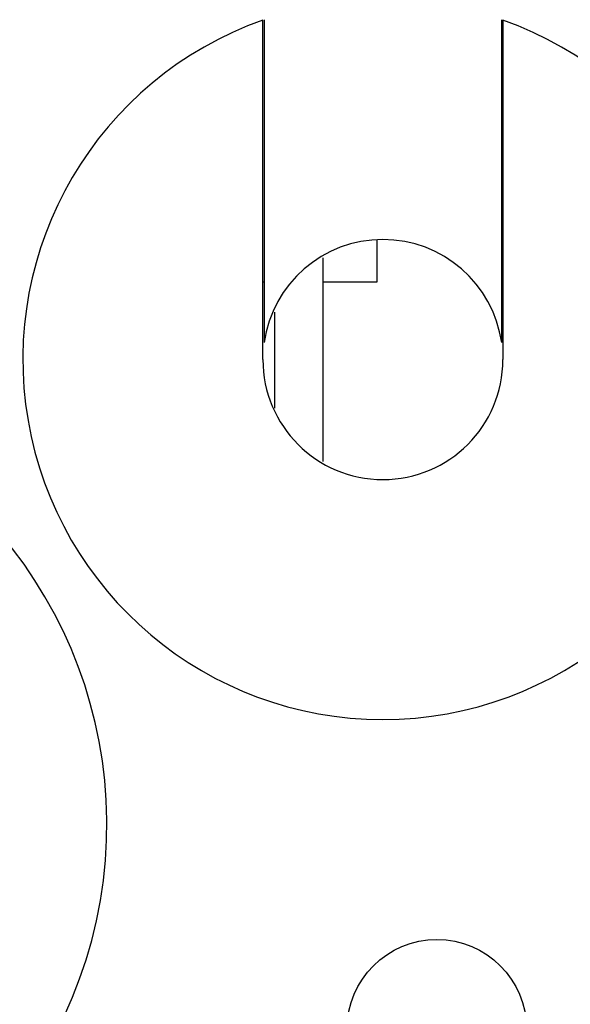
# Model space of a CAD drawing. Extents: x 12.52 to 22.2, y 9.55 to 15.58.
# Drawn here: x 14.12 to 14.58, y 12.77 to 13.59 of the extents above; entities that cross this region are included whole.
import ezdxf

# ---------------------------------------------------------------- set-up
doc = ezdxf.new("R2010")
doc.units = 0
doc.header["$MEASUREMENT"] = 0
doc.layers.get('0').update_dxf_attribs({"color": 5, "linetype": 'CONTINUOUS'})

msp = doc.modelspace()

# ---------------------------------------------------------------- linework, layer by layer
for p, q in [((14.52239, 13.52442), (14.52129, 13.52442)), ((14.32329, 13.51296), (14.32329, 13.32501)), ((14.52129, 13.32501), (14.52129, 13.51296)), ((14.32229, 13.31091), (14.32229, 13.51246)), ((14.52229, 13.51246), (14.52229, 13.31091)), ((14.52129, 13.46541), (14.52229, 13.46541)), ((14.41729, 13.41078), (14.41729, 13.37541)), ((14.32329, 13.37541), (14.32229, 13.37541)), ((14.41729, 13.37541), (14.37229, 13.37541))]:
    msp.add_line(p, q)
for points in [[(14.3223, 13.5125, 0), (14.3223, 13.5129, 0), (14.3223, 13.5134, 0), (14.3223, 13.5139, 0), (14.3223, 13.5144, 0), (14.3223, 13.5149, 0), (14.3223, 13.5154, 0), (14.3223, 13.5158, 0), (14.3223, 13.5163, 0), (14.3223, 13.5168, 0), (14.3223, 13.5173, 0), (14.3223, 13.5178, 0), (14.3223, 13.5182, 0), (14.3223, 13.5187, 0), (14.3223, 13.5192, 0), (14.3223, 13.5197, 0), (14.3223, 13.5202, 0), (14.3223, 13.5207, 0), (14.3223, 13.5211, 0), (14.3223, 13.5216, 0), (14.3223, 13.5221, 0), (14.3223, 13.5226, 0), (14.3223, 13.5231, 0), (14.3223, 13.5235, 0), (14.3223, 13.524, 0), (14.3223, 13.5245, 0), (14.3223, 13.525, 0), (14.3223, 13.5254, 0), (14.3223, 13.5259, 0), (14.3223, 13.5264, 0), (14.3223, 13.5269, 0), (14.3223, 13.5274, 0), (14.3223, 13.5278, 0), (14.3223, 13.5283, 0), (14.3223, 13.5288, 0), (14.3223, 13.5292, 0), (14.3223, 13.5297, 0), (14.3223, 13.5302, 0), (14.3223, 13.5307, 0), (14.3223, 13.5311, 0), (14.3223, 13.5316, 0), (14.3223, 13.5321, 0), (14.3223, 13.5326, 0), (14.3223, 13.533, 0), (14.3223, 13.5335, 0), (14.3223, 13.534, 0), (14.3223, 13.5344, 0), (14.3223, 13.5349, 0), (14.3223, 13.5354, 0), (14.3223, 13.5358, 0), (14.3223, 13.5363, 0), (14.3223, 13.5368, 0), (14.3223, 13.5372, 0), (14.3223, 13.5377, 0), (14.3223, 13.5381, 0), (14.3223, 13.5386, 0), (14.3223, 13.5391, 0), (14.3223, 13.5395, 0), (14.3223, 13.54, 0), (14.3223, 13.5405, 0), (14.3223, 13.5409, 0), (14.3223, 13.5414, 0), (14.3223, 13.5418, 0), (14.3223, 13.5423, 0), (14.3223, 13.5427, 0), (14.3223, 13.5432, 0), (14.3223, 13.5436, 0), (14.3223, 13.5441, 0), (14.3223, 13.5445, 0), (14.3223, 13.545, 0), (14.3223, 13.5454, 0), (14.3223, 13.5459, 0), (14.3223, 13.5463, 0), (14.3223, 13.5468, 0), (14.3223, 13.5472, 0), (14.3223, 13.5477, 0), (14.3223, 13.5481, 0), (14.3223, 13.5485, 0), (14.3223, 13.549, 0), (14.3223, 13.5494, 0), (14.3223, 13.5499, 0), (14.3223, 13.5503, 0), (14.3223, 13.5507, 0), (14.3223, 13.5512, 0), (14.3223, 13.5516, 0), (14.3223, 13.552, 0), (14.3223, 13.5525, 0), (14.3223, 13.5529, 0), (14.3223, 13.5533, 0), (14.3223, 13.5538, 0), (14.3223, 13.5542, 0), (14.3223, 13.5546, 0), (14.3223, 13.555, 0), (14.3223, 13.5554, 0), (14.3223, 13.5559, 0), (14.3223, 13.5563, 0), (14.3223, 13.5567, 0), (14.3223, 13.5571, 0), (14.3223, 13.5575, 0), (14.3223, 13.5579, 0), (14.3223, 13.5583, 0), (14.3223, 13.5588, 0), (14.3223, 13.5592, 0), (14.3223, 13.5596, 0), (14.3223, 13.56, 0), (14.3223, 13.5604, 0), (14.3223, 13.5608, 0), (14.3223, 13.5612, 0), (14.3223, 13.5616, 0), (14.3223, 13.562, 0), (14.3223, 13.5624, 0), (14.3223, 13.5628, 0), (14.3223, 13.5631, 0), (14.3223, 13.5635, 0), (14.3223, 13.5639, 0), (14.3223, 13.5643, 0), (14.3223, 13.5647, 0), (14.3223, 13.5651, 0), (14.3223, 13.5655, 0), (14.3223, 13.5658, 0), (14.3223, 13.5662, 0), (14.3223, 13.5666, 0), (14.3223, 13.567, 0), (14.3223, 13.5673, 0), (14.3223, 13.5677, 0), (14.3223, 13.5681, 0), (14.3223, 13.5684, 0), (14.3223, 13.5688, 0), (14.3223, 13.5691, 0), (14.3223, 13.5695, 0), (14.3223, 13.5699, 0), (14.3223, 13.5702, 0), (14.3223, 13.5706, 0), (14.3223, 13.5709, 0), (14.3223, 13.5713, 0), (14.3223, 13.5716, 0), (14.3223, 13.5719, 0), (14.3223, 13.5723, 0), (14.3223, 13.5726, 0), (14.3223, 13.573, 0), (14.3223, 13.5733, 0), (14.3223, 13.5736, 0), (14.3223, 13.574, 0), (14.3223, 13.5743, 0), (14.3223, 13.5746, 0), (14.3223, 13.5749, 0), (14.3223, 13.5753, 0), (14.3223, 13.5756, 0), (14.3223, 13.5759, 0), (14.3223, 13.5762, 0), (14.3223, 13.5765, 0), (14.3223, 13.5768, 0), (14.3223, 13.5771, 0), (14.3223, 13.5774, 0), (14.3223, 13.5777, 0), (14.3223, 13.578, 0), (14.3223, 13.5783, 0), (14.3223, 13.5786, 0), (14.3223, 13.5789, 0), (14.3223, 13.5792, 0), (14.3223, 13.5795, 0), (14.3223, 13.5798, 0), (14.3223, 13.5801, 0), (14.3223, 13.5804, 0), (14.3223, 13.5806, 0), (14.3223, 13.5809, 0), (14.3223, 13.5812, 0), (14.3223, 13.5815, 0), (14.3223, 13.5817, 0), (14.3223, 13.582, 0), (14.3223, 13.5823, 0), (14.3223, 13.5825, 0), (14.3223, 13.5828, 0), (14.3223, 13.583, 0), (14.3223, 13.5833, 0), (14.3223, 13.5835, 0), (14.3223, 13.5838, 0), (14.3223, 13.584, 0), (14.3223, 13.5843, 0), (14.3223, 13.5845, 0), (14.3223, 13.5848, 0), (14.3223, 13.585, 0), (14.3223, 13.5852, 0), (14.3223, 13.5855, 0), (14.3223, 13.5857, 0), (14.3223, 13.5859, 0), (14.3223, 13.5861, 0), (14.3223, 13.5863, 0), (14.3223, 13.5866, 0), (14.3223, 13.5868, 0), (14.3223, 13.587, 0), (14.3223, 13.5872, 0), (14.3223, 13.5874, 0), (14.3223, 13.5876, 0), (14.3223, 13.5878, 0), (14.3223, 13.588, 0), (14.3223, 13.5882, 0), (14.3223, 13.5884, 0), (14.3223, 13.5885, 0), (14.3223, 13.5887, 0), (14.3223, 13.5889, 0), (14.3223, 13.5891, 0), (14.3223, 13.5893, 0), (14.3223, 13.5894, 0), (14.3223, 13.5896, 0), (14.3223, 13.5898, 0), (14.3223, 13.5899, 0), (14.3223, 13.5901, 0), (14.3223, 13.5902, 0), (14.3223, 13.5904, 0), (14.3223, 13.5905, 0), (14.3223, 13.5907, 0), (14.3223, 13.5908, 0), (14.3223, 13.591, 0), (14.3223, 13.5911, 0), (14.3223, 13.5912, 0), (14.3223, 13.5913, 0), (14.3223, 13.5915, 0), (14.3223, 13.5916, 0), (14.3223, 13.5917, 0), (14.3223, 13.5918, 0), (14.3223, 13.5919, 0), (14.3223, 13.592, 0), (14.3223, 13.5921, 0), (14.3223, 13.5922, 0), (14.3223, 13.5923, 0), (14.3223, 13.5924, 0), (14.3223, 13.5925, 0), (14.3223, 13.5926, 0), (14.3223, 13.5927, 0), (14.3223, 13.5928, 0), (14.3223, 13.5928, 0), (14.3223, 13.5929, 0), (14.3223, 13.593, 0), (14.3223, 13.593, 0), (14.3223, 13.5931, 0), (14.3223, 13.5931, 0), (14.3223, 13.5932, 0), (14.3223, 13.5932, 0), (14.3223, 13.5933, 0), (14.3223, 13.5933, 0), (14.3223, 13.5934, 0), (14.3223, 13.5934, 0), (14.3223, 13.5934, 0), (14.3223, 13.5935, 0), (14.3223, 13.5935, 0), (14.3223, 13.5935, 0), (14.3223, 13.5936, 0), (14.3223, 13.5936, 0), (14.3223, 13.5936, 0), (14.3223, 13.5936, 0), (14.3223, 13.5937, 0), (14.3223, 13.5937, 0), (14.3223, 13.5937, 0), (14.3223, 13.5937, 0), (14.3223, 13.5938, 0)], [(14.3233, 13.5941, 0), (14.3233, 13.5941, 0), (14.3233, 13.594, 0), (14.3233, 13.594, 0), (14.3233, 13.5939, 0), (14.3233, 13.5939, 0), (14.3233, 13.5938, 0), (14.3233, 13.5938, 0), (14.3233, 13.5937, 0), (14.3233, 13.5937, 0), (14.3233, 13.5936, 0), (14.3233, 13.5936, 0), (14.3233, 13.5935, 0), (14.3233, 13.5934, 0), (14.3233, 13.5934, 0), (14.3233, 13.5933, 0), (14.3233, 13.5933, 0), (14.3233, 13.5932, 0), (14.3233, 13.5932, 0), (14.3233, 13.5931, 0), (14.3233, 13.593, 0), (14.3233, 13.593, 0), (14.3233, 13.5929, 0), (14.3233, 13.5928, 0), (14.3233, 13.5928, 0), (14.3233, 13.5927, 0), (14.3233, 13.5926, 0), (14.3233, 13.5925, 0), (14.3233, 13.5925, 0), (14.3233, 13.5924, 0), (14.3233, 13.5923, 0), (14.3233, 13.5922, 0), (14.3233, 13.5921, 0), (14.3233, 13.592, 0), (14.3233, 13.5919, 0), (14.3233, 13.5919, 0), (14.3233, 13.5918, 0), (14.3233, 13.5917, 0), (14.3233, 13.5915, 0), (14.3233, 13.5914, 0), (14.3233, 13.5913, 0), (14.3233, 13.5912, 0), (14.3233, 13.5911, 0), (14.3233, 13.591, 0), (14.3233, 13.5909, 0), (14.3233, 13.5907, 0), (14.3233, 13.5906, 0), (14.3233, 13.5905, 0), (14.3233, 13.5903, 0), (14.3233, 13.5902, 0), (14.3233, 13.59, 0), (14.3233, 13.5899, 0), (14.3233, 13.5897, 0), (14.3233, 13.5896, 0), (14.3233, 13.5894, 0), (14.3233, 13.5893, 0), (14.3233, 13.5891, 0), (14.3233, 13.5889, 0), (14.3233, 13.5887, 0), (14.3233, 13.5886, 0), (14.3233, 13.5884, 0), (14.3233, 13.5882, 0), (14.3233, 13.588, 0), (14.3233, 13.5878, 0), (14.3233, 13.5876, 0), (14.3233, 13.5874, 0), (14.3233, 13.5872, 0), (14.3233, 13.587, 0), (14.3233, 13.5868, 0), (14.3233, 13.5866, 0), (14.3233, 13.5863, 0), (14.3233, 13.5861, 0), (14.3233, 13.5859, 0), (14.3233, 13.5857, 0), (14.3233, 13.5854, 0), (14.3233, 13.5852, 0), (14.3233, 13.585, 0), (14.3233, 13.5847, 0), (14.3233, 13.5845, 0), (14.3233, 13.5842, 0), (14.3233, 13.584, 0), (14.3233, 13.5837, 0), (14.3233, 13.5835, 0), (14.3233, 13.5832, 0), (14.3233, 13.583, 0), (14.3233, 13.5827, 0), (14.3233, 13.5824, 0), (14.3233, 13.5822, 0), (14.3233, 13.5819, 0), (14.3233, 13.5816, 0), (14.3233, 13.5813, 0), (14.3233, 13.5811, 0), (14.3233, 13.5808, 0), (14.3233, 13.5805, 0), (14.3233, 13.5802, 0), (14.3233, 13.5799, 0), (14.3233, 13.5796, 0), (14.3233, 13.5793, 0), (14.3233, 13.579, 0), (14.3233, 13.5787, 0), (14.3233, 13.5784, 0), (14.3233, 13.5781, 0), (14.3233, 13.5778, 0), (14.3233, 13.5775, 0), (14.3233, 13.5772, 0), (14.3233, 13.5769, 0), (14.3233, 13.5766, 0), (14.3233, 13.5763, 0), (14.3233, 13.5759, 0), (14.3233, 13.5756, 0), (14.3233, 13.5753, 0), (14.3233, 13.575, 0), (14.3233, 13.5747, 0), (14.3233, 13.5743, 0), (14.3233, 13.574, 0), (14.3233, 13.5737, 0), (14.3233, 13.5733, 0), (14.3233, 13.573, 0), (14.3233, 13.5726, 0), (14.3233, 13.5723, 0), (14.3233, 13.572, 0), (14.3233, 13.5716, 0), (14.3233, 13.5713, 0), (14.3233, 13.5709, 0), (14.3233, 13.5706, 0), (14.3233, 13.5702, 0), (14.3233, 13.5699, 0), (14.3233, 13.5695, 0), (14.3233, 13.5691, 0), (14.3233, 13.5688, 0), (14.3233, 13.5684, 0), (14.3233, 13.5681, 0), (14.3233, 13.5677, 0), (14.3233, 13.5673, 0), (14.3233, 13.5669, 0), (14.3233, 13.5666, 0), (14.3233, 13.5662, 0), (14.3233, 13.5658, 0), (14.3233, 13.5654, 0), (14.3233, 13.5651, 0), (14.3233, 13.5647, 0), (14.3233, 13.5643, 0), (14.3233, 13.5639, 0), (14.3233, 13.5635, 0), (14.3233, 13.5631, 0), (14.3233, 13.5627, 0), (14.3233, 13.5624, 0), (14.3233, 13.562, 0), (14.3233, 13.5616, 0), (14.3233, 13.5612, 0), (14.3233, 13.5608, 0), (14.3233, 13.5604, 0), (14.3233, 13.56, 0), (14.3233, 13.5596, 0), (14.3233, 13.5592, 0), (14.3233, 13.5588, 0), (14.3233, 13.5583, 0), (14.3233, 13.5579, 0), (14.3233, 13.5575, 0), (14.3233, 13.5571, 0), (14.3233, 13.5567, 0), (14.3233, 13.5563, 0), (14.3233, 13.5559, 0), (14.3233, 13.5554, 0), (14.3233, 13.555, 0), (14.3233, 13.5546, 0), (14.3233, 13.5542, 0), (14.3233, 13.5537, 0), (14.3233, 13.5533, 0), (14.3233, 13.5529, 0), (14.3233, 13.5525, 0), (14.3233, 13.552, 0), (14.3233, 13.5516, 0), (14.3233, 13.5512, 0), (14.3233, 13.5507, 0), (14.3233, 13.5503, 0), (14.3233, 13.5499, 0), (14.3233, 13.5494, 0), (14.3233, 13.549, 0), (14.3233, 13.5485, 0), (14.3233, 13.5481, 0), (14.3233, 13.5477, 0), (14.3233, 13.5472, 0), (14.3233, 13.5468, 0), (14.3233, 13.5463, 0), (14.3233, 13.5459, 0), (14.3233, 13.5454, 0), (14.3233, 13.545, 0), (14.3233, 13.5445, 0), (14.3233, 13.5441, 0), (14.3233, 13.5436, 0), (14.3233, 13.5432, 0), (14.3233, 13.5427, 0), (14.3233, 13.5423, 0), (14.3233, 13.5418, 0), (14.3233, 13.5414, 0), (14.3233, 13.5409, 0), (14.3233, 13.5404, 0), (14.3233, 13.54, 0), (14.3233, 13.5395, 0), (14.3233, 13.5391, 0), (14.3233, 13.5386, 0), (14.3233, 13.5381, 0), (14.3233, 13.5377, 0), (14.3233, 13.5372, 0), (14.3233, 13.5367, 0), (14.3233, 13.5363, 0), (14.3233, 13.5358, 0), (14.3233, 13.5353, 0), (14.3233, 13.5349, 0), (14.3233, 13.5344, 0), (14.3233, 13.5339, 0), (14.3233, 13.5335, 0), (14.3233, 13.533, 0), (14.3233, 13.5325, 0), (14.3233, 13.5321, 0), (14.3233, 13.5316, 0), (14.3233, 13.5311, 0), (14.3233, 13.5307, 0), (14.3233, 13.5302, 0), (14.3233, 13.5297, 0), (14.3233, 13.5292, 0), (14.3233, 13.5288, 0), (14.3233, 13.5283, 0), (14.3233, 13.5278, 0), (14.3233, 13.5273, 0), (14.3233, 13.5269, 0), (14.3233, 13.5264, 0), (14.3233, 13.5259, 0), (14.3233, 13.5254, 0), (14.3233, 13.525, 0), (14.3233, 13.5245, 0), (14.3233, 13.524, 0), (14.3233, 13.5235, 0), (14.3233, 13.523, 0), (14.3233, 13.5226, 0), (14.3233, 13.5221, 0), (14.3233, 13.5216, 0), (14.3233, 13.5211, 0), (14.3233, 13.5206, 0), (14.3233, 13.5202, 0), (14.3233, 13.5197, 0), (14.3233, 13.5192, 0), (14.3233, 13.5187, 0), (14.3233, 13.5182, 0), (14.3233, 13.5178, 0), (14.3233, 13.5173, 0), (14.3233, 13.5168, 0), (14.3233, 13.5163, 0), (14.3233, 13.5158, 0), (14.3233, 13.5154, 0), (14.3233, 13.5149, 0), (14.3233, 13.5144, 0), (14.3233, 13.5139, 0), (14.3233, 13.5134, 0), (14.3233, 13.513, 0)], [(14.5213, 13.513, 0), (14.5213, 13.5134, 0), (14.5213, 13.5139, 0), (14.5213, 13.5144, 0), (14.5213, 13.5149, 0), (14.5213, 13.5154, 0), (14.5213, 13.5158, 0), (14.5213, 13.5163, 0), (14.5213, 13.5168, 0), (14.5213, 13.5173, 0), (14.5213, 13.5178, 0), (14.5213, 13.5183, 0), (14.5213, 13.5187, 0), (14.5213, 13.5192, 0), (14.5213, 13.5197, 0), (14.5213, 13.5202, 0), (14.5213, 13.5207, 0), (14.5213, 13.5211, 0), (14.5213, 13.5216, 0), (14.5213, 13.5221, 0), (14.5213, 13.5226, 0), (14.5213, 13.5231, 0), (14.5213, 13.5235, 0), (14.5213, 13.524, 0), (14.5213, 13.5245, 0), (14.5213, 13.525, 0), (14.5213, 13.5254, 0), (14.5213, 13.5259, 0), (14.5213, 13.5264, 0), (14.5213, 13.5269, 0), (14.5213, 13.5274, 0), (14.5213, 13.5278, 0), (14.5213, 13.5283, 0), (14.5213, 13.5288, 0), (14.5213, 13.5293, 0), (14.5213, 13.5297, 0), (14.5213, 13.5302, 0), (14.5213, 13.5307, 0), (14.5213, 13.5311, 0), (14.5213, 13.5316, 0), (14.5213, 13.5321, 0), (14.5213, 13.5326, 0), (14.5213, 13.533, 0), (14.5213, 13.5335, 0), (14.5213, 13.534, 0), (14.5213, 13.5344, 0), (14.5213, 13.5349, 0), (14.5213, 13.5354, 0), (14.5213, 13.5358, 0), (14.5213, 13.5363, 0), (14.5213, 13.5368, 0), (14.5213, 13.5372, 0), (14.5213, 13.5377, 0), (14.5213, 13.5382, 0), (14.5213, 13.5386, 0), (14.5213, 13.5391, 0), (14.5213, 13.5395, 0), (14.5213, 13.54, 0), (14.5213, 13.5405, 0), (14.5213, 13.5409, 0), (14.5213, 13.5414, 0), (14.5213, 13.5418, 0), (14.5213, 13.5423, 0), (14.5213, 13.5427, 0), (14.5213, 13.5432, 0), (14.5213, 13.5436, 0), (14.5213, 13.5441, 0), (14.5213, 13.5445, 0), (14.5213, 13.545, 0), (14.5213, 13.5454, 0), (14.5213, 13.5459, 0), (14.5213, 13.5463, 0), (14.5213, 13.5468, 0), (14.5213, 13.5472, 0), (14.5213, 13.5477, 0), (14.5213, 13.5481, 0), (14.5213, 13.5486, 0), (14.5213, 13.549, 0), (14.5213, 13.5494, 0), (14.5213, 13.5499, 0), (14.5213, 13.5503, 0), (14.5213, 13.5508, 0), (14.5213, 13.5512, 0), (14.5213, 13.5516, 0), (14.5213, 13.5521, 0), (14.5213, 13.5525, 0), (14.5213, 13.5529, 0), (14.5213, 13.5533, 0), (14.5213, 13.5538, 0), (14.5213, 13.5542, 0), (14.5213, 13.5546, 0), (14.5213, 13.555, 0), (14.5213, 13.5555, 0), (14.5213, 13.5559, 0), (14.5213, 13.5563, 0), (14.5213, 13.5567, 0), (14.5213, 13.5571, 0), (14.5213, 13.5575, 0), (14.5213, 13.558, 0), (14.5213, 13.5584, 0), (14.5213, 13.5588, 0), (14.5213, 13.5592, 0), (14.5213, 13.5596, 0), (14.5213, 13.56, 0), (14.5213, 13.5604, 0), (14.5213, 13.5608, 0), (14.5213, 13.5612, 0), (14.5213, 13.5616, 0), (14.5213, 13.562, 0), (14.5213, 13.5624, 0), (14.5213, 13.5628, 0), (14.5213, 13.5632, 0), (14.5213, 13.5636, 0), (14.5213, 13.564, 0), (14.5213, 13.5643, 0), (14.5213, 13.5647, 0), (14.5213, 13.5651, 0), (14.5213, 13.5655, 0), (14.5213, 13.5659, 0), (14.5213, 13.5663, 0), (14.5213, 13.5666, 0), (14.5213, 13.567, 0), (14.5213, 13.5674, 0), (14.5213, 13.5677, 0), (14.5213, 13.5681, 0), (14.5213, 13.5685, 0), (14.5213, 13.5688, 0), (14.5213, 13.5692, 0), (14.5213, 13.5696, 0), (14.5213, 13.5699, 0), (14.5213, 13.5703, 0), (14.5213, 13.5706, 0), (14.5213, 13.571, 0), (14.5213, 13.5713, 0), (14.5213, 13.5717, 0), (14.5213, 13.572, 0), (14.5213, 13.5724, 0), (14.5213, 13.5727, 0), (14.5213, 13.573, 0), (14.5213, 13.5734, 0), (14.5213, 13.5737, 0), (14.5213, 13.574, 0), (14.5213, 13.5744, 0), (14.5213, 13.5747, 0), (14.5213, 13.575, 0), (14.5213, 13.5753, 0), (14.5213, 13.5757, 0), (14.5213, 13.576, 0), (14.5213, 13.5763, 0), (14.5213, 13.5766, 0), (14.5213, 13.5769, 0), (14.5213, 13.5772, 0), (14.5213, 13.5775, 0), (14.5213, 13.5778, 0), (14.5213, 13.5781, 0), (14.5213, 13.5784, 0), (14.5213, 13.5787, 0), (14.5213, 13.579, 0), (14.5213, 13.5793, 0), (14.5213, 13.5796, 0), (14.5213, 13.5799, 0), (14.5213, 13.5802, 0), (14.5213, 13.5805, 0), (14.5213, 13.5808, 0), (14.5213, 13.581, 0), (14.5213, 13.5813, 0), (14.5213, 13.5816, 0), (14.5213, 13.5819, 0), (14.5213, 13.5821, 0), (14.5213, 13.5824, 0), (14.5213, 13.5826, 0), (14.5213, 13.5829, 0), (14.5213, 13.5832, 0), (14.5213, 13.5834, 0), (14.5213, 13.5837, 0), (14.5213, 13.5839, 0), (14.5213, 13.5842, 0), (14.5213, 13.5844, 0), (14.5213, 13.5847, 0), (14.5213, 13.5849, 0), (14.5213, 13.5851, 0), (14.5213, 13.5854, 0), (14.5213, 13.5856, 0), (14.5213, 13.5858, 0), (14.5213, 13.5861, 0), (14.5213, 13.5863, 0), (14.5213, 13.5865, 0), (14.5213, 13.5867, 0), (14.5213, 13.5869, 0), (14.5213, 13.5871, 0), (14.5213, 13.5874, 0), (14.5213, 13.5876, 0), (14.5213, 13.5878, 0), (14.5213, 13.588, 0), (14.5213, 13.5882, 0), (14.5213, 13.5884, 0), (14.5213, 13.5885, 0), (14.5213, 13.5887, 0), (14.5213, 13.5889, 0), (14.5213, 13.5891, 0), (14.5213, 13.5893, 0), (14.5213, 13.5895, 0), (14.5213, 13.5896, 0), (14.5213, 13.5898, 0), (14.5213, 13.59, 0), (14.5213, 13.5901, 0), (14.5213, 13.5903, 0), (14.5213, 13.5904, 0), (14.5213, 13.5906, 0), (14.5213, 13.5907, 0), (14.5213, 13.5909, 0), (14.5213, 13.591, 0), (14.5213, 13.5912, 0), (14.5213, 13.5913, 0), (14.5213, 13.5914, 0), (14.5213, 13.5916, 0), (14.5213, 13.5917, 0), (14.5213, 13.5918, 0), (14.5213, 13.5919, 0), (14.5213, 13.5921, 0), (14.5213, 13.5922, 0), (14.5213, 13.5923, 0), (14.5213, 13.5924, 0), (14.5213, 13.5925, 0), (14.5213, 13.5926, 0), (14.5213, 13.5927, 0), (14.5213, 13.5928, 0), (14.5213, 13.5929, 0), (14.5213, 13.5929, 0), (14.5213, 13.593, 0), (14.5213, 13.5931, 0), (14.5213, 13.5932, 0), (14.5213, 13.5932, 0), (14.5213, 13.5933, 0), (14.5213, 13.5934, 0), (14.5213, 13.5934, 0), (14.5213, 13.5935, 0), (14.5213, 13.5935, 0), (14.5213, 13.5936, 0), (14.5213, 13.5936, 0), (14.5213, 13.5937, 0), (14.5213, 13.5937, 0), (14.5213, 13.5937, 0), (14.5213, 13.5938, 0), (14.5213, 13.5938, 0), (14.5213, 13.5938, 0), (14.5213, 13.5939, 0), (14.5213, 13.5939, 0), (14.5213, 13.5939, 0), (14.5213, 13.594, 0), (14.5213, 13.594, 0), (14.5213, 13.594, 0), (14.5213, 13.594, 0), (14.5213, 13.5941, 0), (14.5213, 13.5941, 0), (14.5213, 13.5941, 0)], [(14.5223, 13.5938, 0), (14.5223, 13.5937, 0), (14.5223, 13.5937, 0), (14.5223, 13.5936, 0), (14.5223, 13.5936, 0), (14.5223, 13.5935, 0), (14.5223, 13.5935, 0), (14.5223, 13.5934, 0), (14.5223, 13.5934, 0), (14.5223, 13.5933, 0), (14.5223, 13.5933, 0), (14.5223, 13.5932, 0), (14.5223, 13.5931, 0), (14.5223, 13.5931, 0), (14.5223, 13.593, 0), (14.5223, 13.593, 0), (14.5223, 13.5929, 0), (14.5223, 13.5929, 0), (14.5223, 13.5928, 0), (14.5223, 13.5927, 0), (14.5223, 13.5927, 0), (14.5223, 13.5926, 0), (14.5223, 13.5925, 0), (14.5223, 13.5925, 0), (14.5223, 13.5924, 0), (14.5223, 13.5923, 0), (14.5223, 13.5923, 0), (14.5223, 13.5922, 0), (14.5223, 13.5921, 0), (14.5223, 13.592, 0), (14.5223, 13.5919, 0), (14.5223, 13.5919, 0), (14.5223, 13.5918, 0), (14.5223, 13.5917, 0), (14.5223, 13.5916, 0), (14.5223, 13.5915, 0), (14.5223, 13.5914, 0), (14.5223, 13.5913, 0), (14.5223, 13.5912, 0), (14.5223, 13.5911, 0), (14.5223, 13.591, 0), (14.5223, 13.5909, 0), (14.5223, 13.5907, 0), (14.5223, 13.5906, 0), (14.5223, 13.5905, 0), (14.5223, 13.5904, 0), (14.5223, 13.5902, 0), (14.5223, 13.5901, 0), (14.5223, 13.59, 0), (14.5223, 13.5898, 0), (14.5223, 13.5897, 0), (14.5223, 13.5895, 0), (14.5223, 13.5894, 0), (14.5223, 13.5892, 0), (14.5223, 13.5891, 0), (14.5223, 13.5889, 0), (14.5223, 13.5887, 0), (14.5223, 13.5885, 0), (14.5223, 13.5884, 0), (14.5223, 13.5882, 0), (14.5223, 13.588, 0), (14.5223, 13.5878, 0), (14.5223, 13.5876, 0), (14.5223, 13.5874, 0), (14.5223, 13.5872, 0), (14.5223, 13.587, 0), (14.5223, 13.5868, 0), (14.5223, 13.5866, 0), (14.5223, 13.5864, 0), (14.5223, 13.5862, 0), (14.5223, 13.586, 0), (14.5223, 13.5858, 0), (14.5223, 13.5855, 0), (14.5223, 13.5853, 0), (14.5223, 13.5851, 0), (14.5223, 13.5848, 0), (14.5223, 13.5846, 0), (14.5223, 13.5844, 0), (14.5223, 13.5841, 0), (14.5223, 13.5839, 0), (14.5223, 13.5836, 0), (14.5223, 13.5834, 0), (14.5223, 13.5831, 0), (14.5223, 13.5828, 0), (14.5223, 13.5826, 0), (14.5223, 13.5823, 0), (14.5223, 13.582, 0), (14.5223, 13.5818, 0), (14.5223, 13.5815, 0), (14.5223, 13.5812, 0), (14.5223, 13.581, 0), (14.5223, 13.5807, 0), (14.5223, 13.5804, 0), (14.5223, 13.5801, 0), (14.5223, 13.5798, 0), (14.5223, 13.5795, 0), (14.5223, 13.5792, 0), (14.5223, 13.5789, 0), (14.5223, 13.5786, 0), (14.5223, 13.5783, 0), (14.5223, 13.578, 0), (14.5223, 13.5777, 0), (14.5223, 13.5774, 0), (14.5223, 13.5771, 0), (14.5223, 13.5768, 0), (14.5223, 13.5765, 0), (14.5223, 13.5762, 0), (14.5223, 13.5759, 0), (14.5223, 13.5755, 0), (14.5223, 13.5752, 0), (14.5223, 13.5749, 0), (14.5223, 13.5746, 0), (14.5223, 13.5742, 0), (14.5223, 13.5739, 0), (14.5223, 13.5736, 0), (14.5223, 13.5732, 0), (14.5223, 13.5729, 0), (14.5223, 13.5726, 0), (14.5223, 13.5722, 0), (14.5223, 13.5719, 0), (14.5223, 13.5715, 0), (14.5223, 13.5712, 0), (14.5223, 13.5709, 0), (14.5223, 13.5705, 0), (14.5223, 13.5702, 0), (14.5223, 13.5698, 0), (14.5223, 13.5694, 0), (14.5223, 13.5691, 0), (14.5223, 13.5687, 0), (14.5223, 13.5684, 0), (14.5223, 13.568, 0), (14.5223, 13.5676, 0), (14.5223, 13.5673, 0), (14.5223, 13.5669, 0), (14.5223, 13.5665, 0), (14.5223, 13.5662, 0), (14.5223, 13.5658, 0), (14.5223, 13.5654, 0), (14.5223, 13.565, 0), (14.5223, 13.5646, 0), (14.5223, 13.5643, 0), (14.5223, 13.5639, 0), (14.5223, 13.5635, 0), (14.5223, 13.5631, 0), (14.5223, 13.5627, 0), (14.5223, 13.5623, 0), (14.5223, 13.5619, 0), (14.5223, 13.5615, 0), (14.5223, 13.5611, 0), (14.5223, 13.5607, 0), (14.5223, 13.5603, 0), (14.5223, 13.5599, 0), (14.5223, 13.5595, 0), (14.5223, 13.5591, 0), (14.5223, 13.5587, 0), (14.5223, 13.5583, 0), (14.5223, 13.5579, 0), (14.5223, 13.5575, 0), (14.5223, 13.5571, 0), (14.5223, 13.5567, 0), (14.5223, 13.5563, 0), (14.5223, 13.5558, 0), (14.5223, 13.5554, 0), (14.5223, 13.555, 0), (14.5223, 13.5546, 0), (14.5223, 13.5542, 0), (14.5223, 13.5537, 0), (14.5223, 13.5533, 0), (14.5223, 13.5529, 0), (14.5223, 13.5524, 0), (14.5223, 13.552, 0), (14.5223, 13.5516, 0), (14.5223, 13.5512, 0), (14.5223, 13.5507, 0), (14.5223, 13.5503, 0), (14.5223, 13.5498, 0), (14.5223, 13.5494, 0), (14.5223, 13.549, 0), (14.5223, 13.5485, 0), (14.5223, 13.5481, 0), (14.5223, 13.5476, 0), (14.5223, 13.5472, 0), (14.5223, 13.5468, 0), (14.5223, 13.5463, 0), (14.5223, 13.5459, 0), (14.5223, 13.5454, 0), (14.5223, 13.545, 0), (14.5223, 13.5445, 0), (14.5223, 13.5441, 0), (14.5223, 13.5436, 0), (14.5223, 13.5432, 0), (14.5223, 13.5427, 0), (14.5223, 13.5423, 0), (14.5223, 13.5418, 0), (14.5223, 13.5413, 0), (14.5223, 13.5409, 0), (14.5223, 13.5404, 0), (14.5223, 13.54, 0), (14.5223, 13.5395, 0), (14.5223, 13.5391, 0), (14.5223, 13.5386, 0), (14.5223, 13.5381, 0), (14.5223, 13.5377, 0), (14.5223, 13.5372, 0), (14.5223, 13.5367, 0), (14.5223, 13.5363, 0), (14.5223, 13.5358, 0), (14.5223, 13.5353, 0), (14.5223, 13.5349, 0), (14.5223, 13.5344, 0), (14.5223, 13.5339, 0), (14.5223, 13.5335, 0), (14.5223, 13.533, 0), (14.5223, 13.5325, 0), (14.5223, 13.5321, 0), (14.5223, 13.5316, 0), (14.5223, 13.5311, 0), (14.5223, 13.5307, 0), (14.5223, 13.5302, 0), (14.5223, 13.5297, 0), (14.5223, 13.5292, 0), (14.5223, 13.5288, 0), (14.5223, 13.5283, 0), (14.5223, 13.5278, 0), (14.5223, 13.5273, 0), (14.5223, 13.5269, 0), (14.5223, 13.5264, 0), (14.5223, 13.5259, 0), (14.5223, 13.5254, 0), (14.5223, 13.525, 0), (14.5223, 13.5245, 0), (14.5223, 13.524, 0), (14.5223, 13.5235, 0), (14.5223, 13.523, 0), (14.5223, 13.5226, 0), (14.5223, 13.5221, 0), (14.5223, 13.5216, 0), (14.5223, 13.5211, 0), (14.5223, 13.5206, 0), (14.5223, 13.5202, 0), (14.5223, 13.5197, 0), (14.5223, 13.5192, 0), (14.5223, 13.5187, 0), (14.5223, 13.5182, 0), (14.5223, 13.5178, 0), (14.5223, 13.5173, 0), (14.5223, 13.5168, 0), (14.5223, 13.5163, 0), (14.5223, 13.5158, 0), (14.5223, 13.5154, 0), (14.5223, 13.5149, 0), (14.5223, 13.5144, 0), (14.5223, 13.5139, 0), (14.5223, 13.5134, 0), (14.5223, 13.5129, 0), (14.5223, 13.5125, 0)], [(14.3723, 13.3958, 0), (14.3723, 13.3955, 0), (14.3723, 13.3951, 0), (14.3723, 13.3947, 0), (14.3723, 13.3944, 0), (14.3723, 13.394, 0), (14.3723, 13.3936, 0), (14.3723, 13.3933, 0), (14.3723, 13.3929, 0), (14.3723, 13.3925, 0), (14.3723, 13.3922, 0), (14.3723, 13.3918, 0), (14.3723, 13.3914, 0), (14.3723, 13.3911, 0), (14.3723, 13.3907, 0), (14.3723, 13.3903, 0), (14.3723, 13.3899, 0), (14.3723, 13.3896, 0), (14.3723, 13.3892, 0), (14.3723, 13.3888, 0), (14.3723, 13.3884, 0), (14.3723, 13.3881, 0), (14.3723, 13.3877, 0), (14.3723, 13.3873, 0), (14.3723, 13.3869, 0), (14.3723, 13.3865, 0), (14.3723, 13.3861, 0), (14.3723, 13.3857, 0), (14.3723, 13.3853, 0), (14.3723, 13.385, 0), (14.3723, 13.3846, 0), (14.3723, 13.3842, 0), (14.3723, 13.3838, 0), (14.3723, 13.3833, 0), (14.3723, 13.3829, 0), (14.3723, 13.3825, 0), (14.3723, 13.3821, 0), (14.3723, 13.3817, 0), (14.3723, 13.3813, 0), (14.3723, 13.3809, 0), (14.3723, 13.3804, 0), (14.3723, 13.38, 0), (14.3723, 13.3796, 0), (14.3723, 13.3792, 0), (14.3723, 13.3787, 0), (14.3723, 13.3783, 0), (14.3723, 13.3779, 0), (14.3723, 13.3774, 0), (14.3723, 13.377, 0), (14.3723, 13.3765, 0), (14.3723, 13.3761, 0), (14.3723, 13.3756, 0), (14.3723, 13.3752, 0), (14.3723, 13.3747, 0), (14.3723, 13.3743, 0), (14.3723, 13.3738, 0), (14.3723, 13.3734, 0), (14.3723, 13.3729, 0), (14.3723, 13.3724, 0), (14.3723, 13.372, 0), (14.3723, 13.3715, 0), (14.3723, 13.371, 0), (14.3723, 13.3706, 0), (14.3723, 13.3701, 0), (14.3723, 13.3696, 0), (14.3723, 13.3691, 0), (14.3723, 13.3687, 0), (14.3723, 13.3682, 0), (14.3723, 13.3677, 0), (14.3723, 13.3672, 0), (14.3723, 13.3667, 0), (14.3723, 13.3663, 0), (14.3723, 13.3658, 0), (14.3723, 13.3653, 0), (14.3723, 13.3648, 0), (14.3723, 13.3643, 0), (14.3723, 13.3638, 0), (14.3723, 13.3633, 0), (14.3723, 13.3628, 0), (14.3723, 13.3623, 0), (14.3723, 13.3618, 0), (14.3723, 13.3613, 0), (14.3723, 13.3608, 0), (14.3723, 13.3603, 0), (14.3723, 13.3598, 0), (14.3723, 13.3593, 0), (14.3723, 13.3588, 0), (14.3723, 13.3583, 0), (14.3723, 13.3577, 0), (14.3723, 13.3572, 0), (14.3723, 13.3567, 0), (14.3723, 13.3562, 0), (14.3723, 13.3557, 0), (14.3723, 13.3552, 0), (14.3723, 13.3547, 0), (14.3723, 13.3541, 0), (14.3723, 13.3536, 0), (14.3723, 13.3531, 0), (14.3723, 13.3526, 0), (14.3723, 13.3521, 0), (14.3723, 13.3515, 0), (14.3723, 13.351, 0), (14.3723, 13.3505, 0), (14.3723, 13.35, 0), (14.3723, 13.3494, 0), (14.3723, 13.3489, 0), (14.3723, 13.3484, 0), (14.3723, 13.3478, 0), (14.3723, 13.3473, 0), (14.3723, 13.3468, 0), (14.3723, 13.3462, 0), (14.3723, 13.3457, 0), (14.3723, 13.3452, 0), (14.3723, 13.3446, 0), (14.3723, 13.3441, 0), (14.3723, 13.3436, 0), (14.3723, 13.343, 0), (14.3723, 13.3425, 0), (14.3723, 13.342, 0), (14.3723, 13.3414, 0), (14.3723, 13.3409, 0), (14.3723, 13.3404, 0), (14.3723, 13.3398, 0), (14.3723, 13.3393, 0), (14.3723, 13.3387, 0), (14.3723, 13.3382, 0), (14.3723, 13.3377, 0), (14.3723, 13.3371, 0), (14.3723, 13.3366, 0), (14.3723, 13.336, 0), (14.3723, 13.3355, 0), (14.3723, 13.335, 0), (14.3723, 13.3344, 0), (14.3723, 13.3339, 0), (14.3723, 13.3333, 0), (14.3723, 13.3328, 0), (14.3723, 13.3323, 0), (14.3723, 13.3317, 0), (14.3723, 13.3312, 0), (14.3723, 13.3306, 0), (14.3723, 13.3301, 0), (14.3723, 13.3295, 0), (14.3723, 13.329, 0), (14.3723, 13.3284, 0), (14.3723, 13.3279, 0), (14.3723, 13.3273, 0), (14.3723, 13.3268, 0), (14.3723, 13.3262, 0), (14.3723, 13.3257, 0), (14.3723, 13.3251, 0), (14.3723, 13.3246, 0), (14.3723, 13.324, 0), (14.3723, 13.3235, 0), (14.3723, 13.3229, 0), (14.3723, 13.3224, 0), (14.3723, 13.3218, 0), (14.3723, 13.3213, 0), (14.3723, 13.3207, 0), (14.3723, 13.3202, 0), (14.3723, 13.3196, 0), (14.3723, 13.319, 0), (14.3723, 13.3185, 0), (14.3723, 13.3179, 0), (14.3723, 13.3174, 0), (14.3723, 13.3168, 0), (14.3723, 13.3162, 0), (14.3723, 13.3157, 0), (14.3723, 13.3151, 0), (14.3723, 13.3146, 0), (14.3723, 13.314, 0), (14.3723, 13.3134, 0), (14.3723, 13.3129, 0), (14.3723, 13.3123, 0), (14.3723, 13.3117, 0), (14.3723, 13.3111, 0), (14.3723, 13.3106, 0), (14.3723, 13.31, 0), (14.3723, 13.3094, 0), (14.3723, 13.3089, 0), (14.3723, 13.3083, 0), (14.3723, 13.3077, 0), (14.3723, 13.3071, 0), (14.3723, 13.3066, 0), (14.3723, 13.306, 0), (14.3723, 13.3054, 0), (14.3723, 13.3048, 0), (14.3723, 13.3042, 0), (14.3723, 13.3037, 0), (14.3723, 13.3031, 0), (14.3723, 13.3025, 0), (14.3723, 13.3019, 0), (14.3723, 13.3013, 0), (14.3723, 13.3007, 0), (14.3723, 13.3001, 0), (14.3723, 13.2995, 0), (14.3723, 13.299, 0), (14.3723, 13.2984, 0), (14.3723, 13.2978, 0), (14.3723, 13.2972, 0), (14.3723, 13.2966, 0), (14.3723, 13.296, 0), (14.3723, 13.2954, 0), (14.3723, 13.2948, 0), (14.3723, 13.2942, 0), (14.3723, 13.2936, 0), (14.3723, 13.293, 0), (14.3723, 13.2924, 0), (14.3723, 13.2918, 0), (14.3723, 13.2912, 0), (14.3723, 13.2906, 0), (14.3723, 13.29, 0), (14.3723, 13.2894, 0), (14.3723, 13.2888, 0), (14.3723, 13.2882, 0), (14.3723, 13.2876, 0), (14.3723, 13.287, 0), (14.3723, 13.2864, 0), (14.3723, 13.2858, 0), (14.3723, 13.2852, 0), (14.3723, 13.2846, 0), (14.3723, 13.284, 0), (14.3723, 13.2834, 0), (14.3723, 13.2827, 0), (14.3723, 13.2821, 0), (14.3723, 13.2815, 0), (14.3723, 13.2809, 0), (14.3723, 13.2803, 0), (14.3723, 13.2797, 0), (14.3723, 13.2791, 0), (14.3723, 13.2785, 0), (14.3723, 13.2778, 0), (14.3723, 13.2772, 0), (14.3723, 13.2766, 0), (14.3723, 13.276, 0), (14.3723, 13.2754, 0), (14.3723, 13.2748, 0), (14.3723, 13.2741, 0), (14.3723, 13.2735, 0), (14.3723, 13.2729, 0), (14.3723, 13.2723, 0), (14.3723, 13.2717, 0), (14.3723, 13.271, 0), (14.3723, 13.2704, 0), (14.3723, 13.2698, 0), (14.3723, 13.2692, 0), (14.3723, 13.2686, 0), (14.3723, 13.2679, 0), (14.3723, 13.2673, 0), (14.3723, 13.2667, 0), (14.3723, 13.2661, 0), (14.3723, 13.2654, 0), (14.3723, 13.2648, 0), (14.3723, 13.2642, 0), (14.3723, 13.2635, 0), (14.3723, 13.2629, 0), (14.3723, 13.2623, 0), (14.3723, 13.2617, 0), (14.3723, 13.261, 0), (14.3723, 13.2604, 0), (14.3723, 13.2598, 0), (14.3723, 13.2591, 0), (14.3723, 13.2585, 0), (14.3723, 13.2579, 0), (14.3723, 13.2572, 0), (14.3723, 13.2566, 0), (14.3723, 13.256, 0), (14.3723, 13.2553, 0), (14.3723, 13.2547, 0), (14.3723, 13.254, 0), (14.3723, 13.2534, 0), (14.3723, 13.2528, 0), (14.3723, 13.2521, 0), (14.3723, 13.2515, 0), (14.3723, 13.2508, 0), (14.3723, 13.2502, 0), (14.3723, 13.2496, 0), (14.3723, 13.2489, 0), (14.3723, 13.2483, 0), (14.3723, 13.2476, 0), (14.3723, 13.247, 0), (14.3723, 13.2464, 0), (14.3723, 13.2457, 0), (14.3723, 13.2451, 0), (14.3723, 13.2445, 0), (14.3723, 13.2439, 0), (14.3723, 13.2432, 0), (14.3723, 13.2426, 0), (14.3723, 13.242, 0), (14.3723, 13.2414, 0), (14.3723, 13.2408, 0), (14.3723, 13.2402, 0), (14.3723, 13.2396, 0), (14.3723, 13.239, 0), (14.3723, 13.2385, 0), (14.3723, 13.2379, 0), (14.3723, 13.2373, 0), (14.3723, 13.2368, 0), (14.3723, 13.2362, 0), (14.3723, 13.2357, 0), (14.3723, 13.2351, 0), (14.3723, 13.2346, 0), (14.3723, 13.2341, 0), (14.3723, 13.2336, 0), (14.3723, 13.2331, 0), (14.3723, 13.2326, 0), (14.3723, 13.2321, 0), (14.3723, 13.2316, 0), (14.3723, 13.2312, 0), (14.3723, 13.2307, 0), (14.3723, 13.2303, 0), (14.3723, 13.2298, 0), (14.3723, 13.2294, 0), (14.3723, 13.229, 0), (14.3723, 13.2285, 0), (14.3723, 13.2281, 0), (14.3723, 13.2277, 0), (14.3723, 13.2273, 0), (14.3723, 13.2269, 0), (14.3723, 13.2265, 0), (14.3723, 13.226, 0)], [(14.3323, 13.2705, 0), (14.3323, 13.2709, 0), (14.3323, 13.2713, 0), (14.3323, 13.2717, 0), (14.3323, 13.2721, 0), (14.3323, 13.2725, 0), (14.3323, 13.2729, 0), (14.3323, 13.2733, 0), (14.3323, 13.2737, 0), (14.3323, 13.2741, 0), (14.3323, 13.2745, 0), (14.3323, 13.2749, 0), (14.3323, 13.2753, 0), (14.3323, 13.2757, 0), (14.3323, 13.2761, 0), (14.3323, 13.2765, 0), (14.3323, 13.2769, 0), (14.3323, 13.2773, 0), (14.3323, 13.2776, 0), (14.3323, 13.278, 0), (14.3323, 13.2784, 0), (14.3323, 13.2788, 0), (14.3323, 13.2792, 0), (14.3323, 13.2796, 0), (14.3323, 13.28, 0), (14.3323, 13.2804, 0), (14.3323, 13.2808, 0), (14.3323, 13.2812, 0), (14.3323, 13.2816, 0), (14.3323, 13.282, 0), (14.3323, 13.2823, 0), (14.3323, 13.2827, 0), (14.3323, 13.2831, 0), (14.3323, 13.2835, 0), (14.3323, 13.2839, 0), (14.3323, 13.2843, 0), (14.3323, 13.2847, 0), (14.3323, 13.285, 0), (14.3323, 13.2854, 0), (14.3323, 13.2858, 0), (14.3323, 13.2862, 0), (14.3323, 13.2866, 0), (14.3323, 13.287, 0), (14.3323, 13.2873, 0), (14.3323, 13.2877, 0), (14.3323, 13.2881, 0), (14.3323, 13.2885, 0), (14.3323, 13.2889, 0), (14.3323, 13.2893, 0), (14.3323, 13.2896, 0), (14.3323, 13.29, 0), (14.3323, 13.2904, 0), (14.3323, 13.2908, 0), (14.3323, 13.2912, 0), (14.3323, 13.2915, 0), (14.3323, 13.2919, 0), (14.3323, 13.2923, 0), (14.3323, 13.2927, 0), (14.3323, 13.293, 0), (14.3323, 13.2934, 0), (14.3323, 13.2938, 0), (14.3323, 13.2942, 0), (14.3323, 13.2945, 0), (14.3323, 13.2949, 0), (14.3323, 13.2953, 0), (14.3323, 13.2957, 0), (14.3323, 13.296, 0), (14.3323, 13.2964, 0), (14.3323, 13.2968, 0), (14.3323, 13.2972, 0), (14.3323, 13.2975, 0), (14.3323, 13.2979, 0), (14.3323, 13.2983, 0), (14.3323, 13.2987, 0), (14.3323, 13.299, 0), (14.3323, 13.2994, 0), (14.3323, 13.2998, 0), (14.3323, 13.3001, 0), (14.3323, 13.3005, 0), (14.3323, 13.3009, 0), (14.3323, 13.3012, 0), (14.3323, 13.3016, 0), (14.3323, 13.302, 0), (14.3323, 13.3024, 0), (14.3323, 13.3027, 0), (14.3323, 13.3031, 0), (14.3323, 13.3035, 0), (14.3323, 13.3038, 0), (14.3323, 13.3042, 0), (14.3323, 13.3046, 0), (14.3323, 13.3049, 0), (14.3323, 13.3053, 0), (14.3323, 13.3057, 0), (14.3323, 13.306, 0), (14.3323, 13.3064, 0), (14.3323, 13.3068, 0), (14.3323, 13.3072, 0), (14.3323, 13.3075, 0), (14.3323, 13.3079, 0), (14.3323, 13.3083, 0), (14.3323, 13.3086, 0), (14.3323, 13.309, 0), (14.3323, 13.3094, 0), (14.3323, 13.3097, 0), (14.3323, 13.3101, 0), (14.3323, 13.3105, 0), (14.3323, 13.3108, 0), (14.3323, 13.3112, 0), (14.3323, 13.3116, 0), (14.3323, 13.3119, 0), (14.3323, 13.3123, 0), (14.3323, 13.3126, 0), (14.3323, 13.313, 0), (14.3323, 13.3134, 0), (14.3323, 13.3137, 0), (14.3323, 13.3141, 0), (14.3323, 13.3145, 0), (14.3323, 13.3148, 0), (14.3323, 13.3152, 0), (14.3323, 13.3156, 0), (14.3323, 13.3159, 0), (14.3323, 13.3163, 0), (14.3323, 13.3167, 0), (14.3323, 13.317, 0), (14.3323, 13.3174, 0), (14.3323, 13.3177, 0), (14.3323, 13.3181, 0), (14.3323, 13.3185, 0), (14.3323, 13.3188, 0), (14.3323, 13.3192, 0), (14.3323, 13.3195, 0), (14.3323, 13.3199, 0), (14.3323, 13.3203, 0), (14.3323, 13.3206, 0), (14.3323, 13.321, 0), (14.3323, 13.3213, 0), (14.3323, 13.3217, 0), (14.3323, 13.322, 0), (14.3323, 13.3224, 0), (14.3323, 13.3228, 0), (14.3323, 13.3231, 0), (14.3323, 13.3235, 0), (14.3323, 13.3238, 0), (14.3323, 13.3242, 0), (14.3323, 13.3245, 0), (14.3323, 13.3249, 0), (14.3323, 13.3252, 0), (14.3323, 13.3256, 0), (14.3323, 13.3259, 0), (14.3323, 13.3263, 0), (14.3323, 13.3266, 0), (14.3323, 13.327, 0), (14.3323, 13.3273, 0), (14.3323, 13.3277, 0), (14.3323, 13.328, 0), (14.3323, 13.3284, 0), (14.3323, 13.3287, 0), (14.3323, 13.3291, 0), (14.3323, 13.3294, 0), (14.3323, 13.3298, 0), (14.3323, 13.3301, 0), (14.3323, 13.3305, 0), (14.3323, 13.3308, 0), (14.3323, 13.3311, 0), (14.3323, 13.3315, 0), (14.3323, 13.3318, 0), (14.3323, 13.3322, 0), (14.3323, 13.3325, 0), (14.3323, 13.3328, 0), (14.3323, 13.3332, 0), (14.3323, 13.3335, 0), (14.3323, 13.3339, 0), (14.3323, 13.3342, 0), (14.3323, 13.3345, 0), (14.3323, 13.3349, 0), (14.3323, 13.3352, 0), (14.3323, 13.3355, 0), (14.3323, 13.3359, 0), (14.3323, 13.3362, 0), (14.3323, 13.3365, 0), (14.3323, 13.3368, 0), (14.3323, 13.3372, 0), (14.3323, 13.3375, 0), (14.3323, 13.3378, 0), (14.3323, 13.3382, 0), (14.3323, 13.3385, 0), (14.3323, 13.3388, 0), (14.3323, 13.3391, 0), (14.3323, 13.3394, 0), (14.3323, 13.3398, 0), (14.3323, 13.3401, 0), (14.3323, 13.3404, 0), (14.3323, 13.3407, 0), (14.3323, 13.341, 0), (14.3323, 13.3414, 0), (14.3323, 13.3417, 0), (14.3323, 13.342, 0), (14.3323, 13.3423, 0), (14.3323, 13.3426, 0), (14.3323, 13.3429, 0), (14.3323, 13.3432, 0), (14.3323, 13.3436, 0), (14.3323, 13.3439, 0), (14.3323, 13.3442, 0), (14.3323, 13.3445, 0), (14.3323, 13.3448, 0), (14.3323, 13.3451, 0), (14.3323, 13.3454, 0), (14.3323, 13.3457, 0), (14.3323, 13.346, 0), (14.3323, 13.3463, 0), (14.3323, 13.3466, 0), (14.3323, 13.3469, 0), (14.3323, 13.3473, 0), (14.3323, 13.3476, 0), (14.3323, 13.3479, 0), (14.3323, 13.3482, 0), (14.3323, 13.3485, 0), (14.3323, 13.3488, 0), (14.3323, 13.3491, 0), (14.3323, 13.3494, 0), (14.3323, 13.3497, 0), (14.3323, 13.35, 0), (14.3323, 13.3503, 0)]]:
    msp.add_polyline3d(points)
msp.add_circle((14.46729, 12.75291), 0.07475)
for centre, radius, start, end in [((14.42229, 13.31091), 0.3, 109.47122, 70.52878), ((14.42229, 13.31091), 0.1, 8.10961, 171.89039), ((14.42229, 13.31091), 0.1, 180, 360), ((13.81729, 12.92345), 0.375, 109.47122, 70.52878)]:
    msp.add_arc(centre, radius, start, end)

doc.saveas('drawing.dxf')
